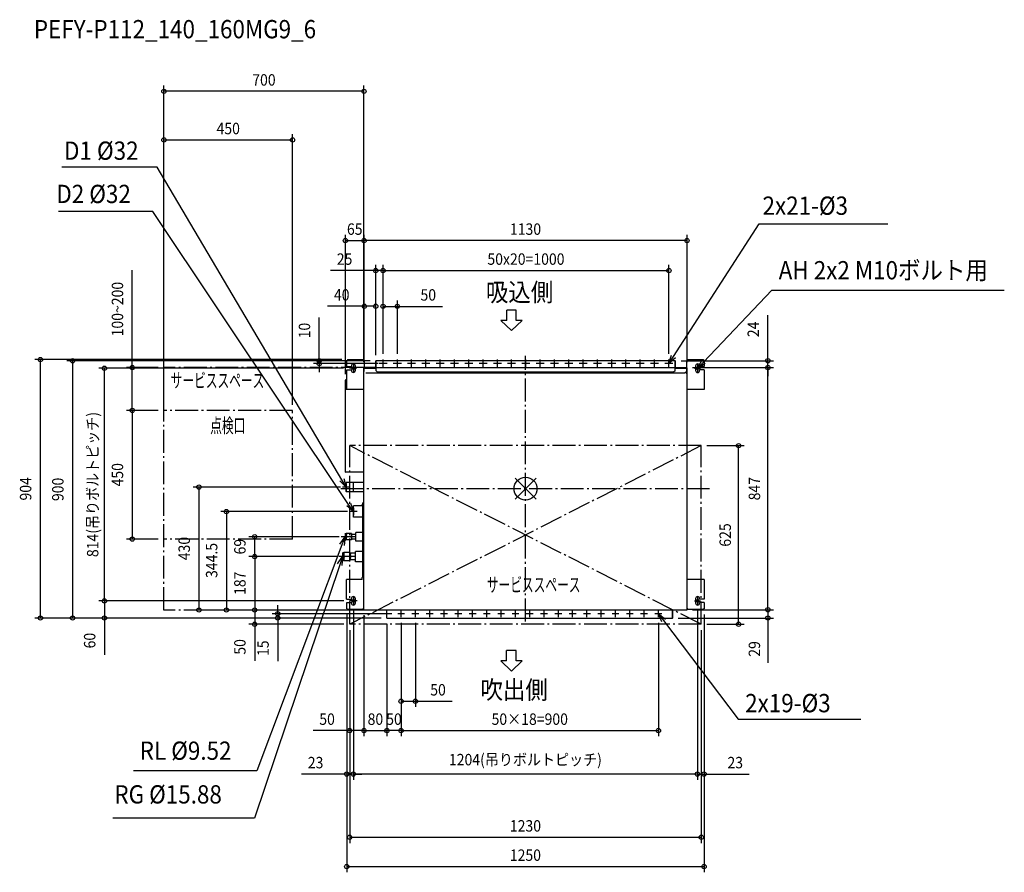
# Model space of a CAD drawing. Extents: x -1770 to 1675, y -1342 to 1641.
import ezdxf
from ezdxf.enums import TextEntityAlignment as Align

# ---------------------------------------------------------------- set-up
doc = ezdxf.new("R2010")
doc.units = 0
doc.header["$LTSCALE"] = 20
doc.header["$MEASUREMENT"] = 0
doc.linetypes.add('DASHDOT', pattern=[5.5, 4, -0.6, 0.3, -0.6])
for name, color, linetype in [('ARRANGE', 1, 'CONTINUOUS'), ('BASIS', 6, 'DASHDOT'), ('DETAIL', 5, 'CONTINUOUS'), ('ETC', 61, 'CONTINUOUS'), ('FIX', 11, 'CONTINUOUS'), ('NOTE', 4, 'CONTINUOUS'), ('OUTLINE', 3, 'CONTINUOUS'), ('SERVICESPACE', 2, 'DASHDOT'), ('SIZE', 30, 'CONTINUOUS')]:
    doc.layers.add(name, color=color, linetype=linetype)
doc.styles.get("Standard").update_dxf_attribs({"font": 'SIMPLEX', "width": 0.9, "bigfont": 'BIGFONT'})

msp = doc.modelspace()

# ---------------------------------------------------------------- linework, layer by layer
at = {"layer": 'ARRANGE', "color": 1, "linetype": 'Continuous'}
for p, q in [((-36.8, 36.8), (36.8, -36.8)), ((36.8, 36.8), (-36.8, -36.8))]:
    msp.add_line(p, q, dxfattribs=at)
msp.add_circle((0, 0), 40, dxfattribs=at)
at = {"layer": 'BASIS', "color": 6, "linetype": 'DASHDOT'}
for p, q in [((0, -464.6), (0, 464.6)), ((-646.7, 0), (646.5, 0))]:
    msp.add_line(p, q, dxfattribs=at)
at = {"layer": 'DETAIL', "color": 5, "linetype": 'Continuous'}
for p, q in [((-625.4, 427.6), (-625.4, 448.9)), ((-625.4, 448.9), (-622.9, 448.9)), ((-622.9, 451.4), (-622.9, 448.9)), ((-622.9, 451.4), (-566.9, 451.4)), ((-566.9, 446.6), (-566.9, 451.4)), ((566.5, 451.4), (622.5, 451.4)), ((566.5, 451.4), (566.5, 446.6)), ((622.5, 451.4), (622.5, 448.9)), ((625, 448.9), (622.5, 448.9)), ((625, 448.9), (625, 427.4)), ((-625.4, 427.6), (-609.4, 427.6)), ((-625.4, 380.8), (-625.4, 415.6)), ((-625.4, 415.6), (-609.4, 415.6)), ((-609.4, 429.6), (-609.4, 427.6)), ((-609.4, 415.6), (-609.4, 413.6)), ((-595.4, 413.6), (-595.4, 429.6)), ((-564.4, 446.6), (-566.9, 446.6)), ((-565.2, 43.4), (-565.2, 421.4)), ((-565.2, 421.4), (-564.4, 421.4)), ((-565, 409.4), (-565, 422.6)), ((-564.4, 446.6), (-564.4, 421.4)), ((-564.4, 446.6), (-564.4, 421.4)), ((-524, 423.6), (-564, 423.6)), ((-524, 422.6), (-564, 422.6)), ((-564, 422.6), (-523, 422.6)), ((-564, 421.6), (-522.7, 421.6)), ((-509, 447.4), (-524, 447.4)), ((-524, 423.6), (-524, 447.4)), ((523.2, 447.4), (-524, 447.4)), ((-523, 422.2), (-523, 447.4)), ((523.2, 422.2), (-523, 422.2)), ((-522.7, 412.2), (-522.7, 422.2)), ((523.2, 447.4), (524.2, 447.4)), ((523.2, 412.2), (523.2, 447.4)), ((523.2, 422.6), (564, 422.6)), ((523.2, 421.6), (564, 421.6)), ((524.2, 423.6), (524.2, 447.4)), ((524.2, 423.6), (564, 423.6)), ((524.2, 422.6), (564, 422.6)), ((524.2, 422.6), (564, 422.6)), ((564, 446.6), (566.5, 446.6)), ((564, 421.4), (564, 446.6)), ((564.8, 421.4), (564, 421.4)), ((564, 402.2), (564, 421.2)), ((564.8, 421.4), (564.8, 45.4)), ((565, 402.2), (565, 422.6)), ((595, 429.4), (595, 413.4)), ((609, 427.4), (609, 429.4)), ((625, 427.4), (609, 427.4)), ((625, 415.4), (609, 415.4)), ((609, 413.4), (609, 415.4)), ((625, 415.4), (625, 346.4)), ((-630, 58), (-630, 380)), ((-625.4, 380), (-630, 380)), ((-625.4, 380.8), (-629.2, 380.8)), ((-625.4, 380.2), (-629.2, 380.2)), ((-625.4, 380), (-625.4, 380.2)), ((-559, 404.8), (559, 404.8)), ((-522.7, 412.2), (-517.7, 407.2)), ((518.2, 407.2), (-517.7, 407.2)), ((523.2, 412.2), (518.2, 407.2)), ((564, 409.8), (559, 404.8)), ((565, 407.2), (564, 407.2)), ((565, 402.2), (564, 402.2)), ((-565.2, 346.4), (-630, 346.4)), ((625, 346.4), (564.8, 346.4)), ((-565.2, 57.2), (-629.2, 57.2)), ((-565.2, 57.2), (-629.2, 57.2)), ((-565.2, -422.6), (-565.2, 43.4)), ((564.8, 45.4), (564.8, -422.6)), ((-627.2, -10.1), (-627.2, 20.9)), ((-602.2, 21.4), (-626.7, 21.4)), ((-602.2, -10.8), (-602.2, 21.6)), ((-565.2, 21.6), (-602.2, 21.6)), ((-602.2, -10.6), (-626.7, -10.6)), ((-565.2, -10.8), (-602.2, -10.8)), ((-602.4, -100.1), (-602.4, -60.1)), ((-571.9, -60.1), (-602.4, -60.1)), ((-571.9, -60.1), (-571.9, -55.6)), ((-571.9, -55.6), (-570, -55.6)), ((-569.4, -308.5), (-569.4, -49.5)), ((-565.4, -49.5), (-569.4, -49.5)), ((-570, -100.1), (-602.4, -100.1)), ((-631.5, -169.7), (-631.5, -167.2)), ((-631.5, -169.7), (-631.5, -167.2)), ((-627.2, -163), (-627.2, -157.5)), ((-609.2, -157.5), (-627.2, -157.5)), ((-627.2, -179.5), (-627.2, -157.5)), ((-609.2, -157.5), (-627.2, -157.5)), ((-627.1, -161.7), (-627.2, -163)), ((-627.2, -163), (-627.1, -164.3)), ((-626.8, -160.4), (-627.1, -161.7)), ((-627.1, -164.3), (-626.8, -165.6)), ((-626.8, -171.4), (-627.1, -172.7)), ((-626.3, -159), (-626.8, -160.4)), ((-626.8, -165.6), (-626.3, -167)), ((-626.3, -170), (-626.8, -171.4)), ((-625.5, -157.5), (-626.3, -159)), ((-626.3, -167), (-625.5, -168.5)), ((-625.5, -168.5), (-626.3, -170)), ((-610.9, -168.5), (-625.5, -168.5)), ((-610.9, -157.5), (-610.1, -159)), ((-610.1, -167), (-610.9, -168.5)), ((-610.9, -168.5), (-610.1, -170)), ((-610.1, -159), (-609.6, -160.4)), ((-609.6, -165.6), (-610.1, -167)), ((-610.1, -170), (-609.6, -171.4)), ((-609.6, -160.4), (-609.3, -161.7)), ((-609.3, -164.3), (-609.6, -165.6)), ((-609.6, -171.4), (-609.3, -172.7)), ((-609.3, -161.7), (-609.2, -163)), ((-609.2, -163), (-609.3, -164.3)), ((-609.2, -157.5), (-609.2, -160.6)), ((-609.2, -157.5), (-609.2, -179.5)), ((-608.2, -160.6), (-609.2, -160.6)), ((-608.2, -160.6), (-609.2, -160.6)), ((-608.2, -160.6), (-608.2, -160)), ((-594.2, -160), (-608.2, -160)), ((-608.2, -177), (-608.2, -160)), ((-594.2, -160), (-608.2, -160)), ((-608.2, -164.2), (-608.1, -163.2)), ((-608.1, -165.3), (-608.2, -164.2)), ((-608.2, -172.7), (-608.1, -171.7)), ((-608.1, -163.2), (-607.9, -162.2)), ((-607.9, -166.3), (-608.1, -165.3)), ((-608.1, -171.7), (-607.9, -170.7)), ((-607.9, -162.2), (-607.5, -161.1)), ((-607.5, -167.4), (-607.9, -166.3)), ((-607.9, -170.7), (-607.5, -169.6)), ((-607.5, -161.1), (-606.9, -160)), ((-606.9, -168.5), (-607.5, -167.4)), ((-607.5, -169.6), (-606.9, -168.5)), ((-594.2, -168.5), (-606.9, -168.5)), ((-594.2, -183.5), (-594.2, -153.5)), ((-569.4, -153.5), (-594.2, -153.5)), ((-594.2, -183.5), (-594.2, -153.5)), ((-569.4, -153.5), (-594.2, -153.5)), ((-627.1, -172.7), (-627.2, -174)), ((-627.2, -179.5), (-627.2, -174)), ((-627.2, -174), (-627.1, -175.3)), ((-609.2, -179.5), (-627.2, -179.5)), ((-609.2, -179.5), (-627.2, -179.5)), ((-627.1, -175.3), (-626.8, -176.6)), ((-626.8, -176.6), (-626.3, -178)), ((-626.3, -178), (-625.5, -179.5)), ((-610.1, -178), (-610.9, -179.5)), ((-609.6, -176.6), (-610.1, -178)), ((-609.3, -175.3), (-609.6, -176.6)), ((-609.3, -172.7), (-609.2, -174)), ((-609.2, -174), (-609.3, -175.3)), ((-609.2, -176.4), (-609.2, -179.5)), ((-608.2, -176.4), (-609.2, -176.4)), ((-608.2, -176.4), (-609.2, -176.4)), ((-608.1, -173.8), (-608.2, -172.7)), ((-608.2, -177), (-608.2, -176.4)), ((-594.2, -177), (-608.2, -177)), ((-594.2, -177), (-608.2, -177)), ((-607.9, -174.8), (-608.1, -173.8)), ((-607.5, -175.9), (-607.9, -174.8)), ((-606.9, -177), (-607.5, -175.9)), ((-569.4, -183.5), (-594.2, -183.5)), ((-569.4, -183.5), (-594.2, -183.5)), ((-640.6, -225.1), (-636.6, -223.6)), ((-640.6, -225.1), (-636.6, -223.6)), ((-640.6, -225.1), (-640.6, -250.1)), ((-640.6, -225.1), (-640.6, -250.1)), ((-636.6, -223.6), (-636.1, -223.1)), ((-636.6, -223.6), (-636.1, -223.1)), ((-636.6, -251.6), (-636.6, -223.6)), ((-615.1, -223.1), (-636.1, -223.1)), ((-615.1, -223.1), (-636.1, -223.1)), ((-635.7, -227.4), (-636.1, -229.4)), ((-636.1, -229.4), (-636.1, -231.3)), ((-636.1, -231.3), (-635.7, -233.3)), ((-635, -225.3), (-635.7, -227.4)), ((-635.7, -233.3), (-635, -235.4)), ((-635, -239.8), (-635.7, -241.9)), ((-633.9, -223.1), (-635, -225.3)), ((-635, -235.4), (-633.9, -237.6)), ((-633.9, -237.6), (-635, -239.8)), ((-617.3, -237.6), (-633.9, -237.6)), ((-617.3, -223.1), (-616.2, -225.3)), ((-616.2, -235.4), (-617.3, -237.6)), ((-617.3, -237.6), (-616.2, -239.8)), ((-616.2, -225.3), (-615.5, -227.4)), ((-615.5, -233.3), (-616.2, -235.4)), ((-616.2, -239.8), (-615.5, -241.9)), ((-615.5, -227.4), (-615.1, -229.4)), ((-615.1, -231.3), (-615.5, -233.3)), ((-615.1, -223.1), (-614.6, -223.6)), ((-615.1, -223.1), (-614.6, -223.6)), ((-615.1, -229.4), (-615.1, -231.3)), ((-614.6, -223.6), (-614.6, -226.5)), ((-614.6, -223.6), (-614.6, -251.6)), ((-612.2, -226.5), (-614.6, -226.5)), ((-612.2, -226.5), (-614.6, -226.5)), ((-612.2, -226.5), (-612.2, -226.1)), ((-595.2, -226.1), (-612.2, -226.1)), ((-612.2, -249.1), (-612.2, -226.1)), ((-595.2, -226.1), (-612.2, -226.1)), ((-612.2, -231.8), (-612.1, -230.8)), ((-612.1, -232.9), (-612.2, -231.8)), ((-612.1, -230.8), (-611.9, -229.7)), ((-611.9, -234), (-612.1, -232.9)), ((-611.9, -229.7), (-611.6, -228.5)), ((-611.6, -235.2), (-611.9, -234)), ((-611.9, -241.2), (-611.6, -240)), ((-611.6, -228.5), (-611.1, -227.4)), ((-611.1, -236.4), (-611.6, -235.2)), ((-611.6, -240), (-611.1, -238.9)), ((-611.1, -227.4), (-610.4, -226.1)), ((-610.4, -237.6), (-611.1, -236.4)), ((-611.1, -238.9), (-610.4, -237.6)), ((-595.2, -237.6), (-610.4, -237.6)), ((-595.2, -255.6), (-595.2, -219.6)), ((-569.4, -219.6), (-595.2, -219.6)), ((-595.2, -255.6), (-595.2, -219.6)), ((-569.4, -219.6), (-595.2, -219.6)), ((-640.6, -250.1), (-636.6, -251.6)), ((-640.6, -250.1), (-636.6, -251.6)), ((-636.6, -251.6), (-636.1, -252.1)), ((-636.6, -251.6), (-636.1, -252.1)), ((-635.7, -241.9), (-636.1, -243.9)), ((-636.1, -243.9), (-636.1, -245.8)), ((-636.1, -245.8), (-635.7, -247.8)), ((-615.1, -252.1), (-636.1, -252.1)), ((-615.1, -252.1), (-636.1, -252.1)), ((-635.7, -247.8), (-635, -249.9)), ((-635, -249.9), (-633.9, -252.1)), ((-616.2, -249.9), (-617.3, -252.1)), ((-615.5, -247.8), (-616.2, -249.9)), ((-615.5, -241.9), (-615.1, -243.9)), ((-615.1, -245.8), (-615.5, -247.8)), ((-615.1, -243.9), (-615.1, -245.8)), ((-615.1, -252.1), (-614.6, -251.6)), ((-615.1, -252.1), (-614.6, -251.6)), ((-614.6, -248.7), (-614.6, -251.6)), ((-612.2, -248.7), (-614.6, -248.7)), ((-612.2, -248.7), (-614.6, -248.7)), ((-612.2, -243.3), (-612.1, -242.3)), ((-612.1, -244.4), (-612.2, -243.3)), ((-612.2, -249.1), (-612.2, -248.7)), ((-595.2, -249.1), (-612.2, -249.1)), ((-595.2, -249.1), (-612.2, -249.1)), ((-612.1, -242.3), (-611.9, -241.2)), ((-611.9, -245.5), (-612.1, -244.4)), ((-611.6, -246.7), (-611.9, -245.5)), ((-611.1, -247.8), (-611.6, -246.7)), ((-610.4, -249.1), (-611.1, -247.8)), ((-569.4, -255.6), (-595.2, -255.6)), ((-569.4, -255.6), (-595.2, -255.6)), ((-569.4, -308.5), (-571.7, -311.1)), ((-625.8, -386.6), (-625.8, -317.6)), ((-571.7, -317.6), (-625.8, -317.6)), ((-571.7, -317.6), (-571.7, -311.1)), ((624.6, -317.6), (564.8, -317.6)), ((624.6, -317.6), (624.6, -386.6)), ((-625.8, -386.6), (-609.4, -386.6)), ((-625.4, -420.1), (-625.4, -398.6)), ((-625.4, -398.6), (-609.4, -398.6)), ((-609.4, -384.6), (-609.4, -386.6)), ((-609.4, -398.6), (-609.4, -400.6)), ((-595.4, -400.6), (-595.4, -384.6)), ((595, -384.6), (595, -400.6)), ((609, -386.6), (609, -384.6)), ((624.6, -386.6), (609, -386.6)), ((624.6, -398.6), (609, -398.6)), ((609, -400.6), (609, -398.6)), ((624.6, -398.6), (624.6, -420.1)), ((-625.4, -420.1), (-623.3, -420.1)), ((-623.3, -422.6), (-623.3, -420.1)), ((-566.9, -422.6), (-623.3, -422.6)), ((-566.9, -422.6), (-566.9, -417.8)), ((-565.2, -417.8), (-566.9, -417.8)), ((-565.2, -422.6), (-564.2, -422.6)), ((-564.2, -423.6), (-564.2, -422.6)), ((-564.2, -423.6), (563.8, -423.6)), ((-564.2, -423.6), (-564.2, -423.8)), ((-564.2, -423.8), (-485.2, -423.8)), ((-564.2, -423.8), (-564.2, -424.6)), ((-485.2, -424.6), (-564.2, -424.6)), ((-485.2, -452.6), (-485.2, -423.6)), ((514, -452.6), (514, -423.6)), ((515, -452.6), (515, -423.6)), ((515, -423.8), (563.8, -423.8)), ((563.8, -424.6), (515, -424.6)), ((564.8, -422.6), (563.8, -422.6)), ((563.8, -423.6), (563.8, -422.6)), ((563.8, -423.6), (563.8, -423.8)), ((563.8, -423.8), (563.8, -424.6)), ((564.8, -417.8), (566.5, -417.8)), ((566.5, -422.6), (566.5, -417.8)), ((622.5, -422.6), (566.5, -422.6)), ((624.6, -420.1), (622.5, -420.1)), ((622.5, -422.6), (622.5, -420.1)), ((-485.2, -452.6), (514, -452.6)), ((515, -452.6), (514, -452.6))]:
    msp.add_line(p, q, dxfattribs=at)
for centre, radius, start, end in [((-602.4, 429.6), 7, 0, 180), ((-602.4, 413.6), 7, 180, 0), ((-564, 422.6), 1, 90, 180), ((-524, 423.6), 1, 270, 0), ((524.2, 423.6), 1, 180, 270), ((564, 422.6), 1, 0, 90), ((566.5, 446.6), 0.2, 90, 180), ((602, 429.4), 7, 0, 180), ((602, 413.4), 7, 180, 0), ((-629.2, 380), 0.8, 90, 180), ((-629.2, 380), 0.2, 90, 180), ((-629.2, 58), 0.8, 180, 270), ((-629.2, 58), 0.2, 180, 270), ((-626.7, 20.9), 0.5, 90, 180), ((-626.7, -10.1), 0.5, 180, 270), ((-565.4, -50.5), 1, 78.4089, 90), ((-626.9, -168.5), 4.75, 93.0811, 164.7425), ((-626.9, -168.5), 4.75, 93.0811, 164.7425), ((-626.9, -168.5), 4.75, 195.2575, 266.9189), ((-626.9, -168.5), 4.75, 195.2575, 266.9189), ((-602.4, -384.6), 7, 0, 180), ((602, -384.6), 7, 0, 180), ((-602.4, -400.6), 7, 180, 0), ((-565.4, -379.6), 1, 270, 281.5911), ((602, -400.6), 7, 180, 0)]:
    msp.add_arc(centre, radius, start, end, dxfattribs=at)
at = {"layer": 'FIX', "color": 11, "linetype": 'Continuous'}
for centre in [(-602.4, 421.4), (601.6, 421.2), (-602.4, -392.6), (601.6, -392.6)]:
    msp.add_circle(centre, 5, dxfattribs=at)
at = {"layer": 'NOTE'}
for p, q in [((-1289.2, 1124.9), (-1622.3, 1124.9)), ((-642.5, 31.2), (-1289.2, 1124.9)), ((-1303.8, 969.8), (-1633.7, 969.8)), ((-619.1, -55.2), (-1303.8, 969.8)), ((517.8, 462.6), (817.1, 926.7)), ((817.1, 926.7), (1267.9, 926.7)), ((622.3, 442.9), (862, 694.9)), ((862, 694.9), (1675.1, 694.9)), ((501.5, 437.4), (511, 467)), ((501.5, 437.4), (517.8, 462.6)), ((524.5, 458.3), (501.5, 437.4)), ((601.6, 421.2), (616.5, 448.5)), ((601.6, 421.2), (622.3, 442.9)), ((628.1, 437.4), (601.6, 421.2)), ((-635.5, 35.3), (-627.2, 5.4)), ((-627.2, 5.4), (-649.4, 27.1)), ((-627.2, 5.4), (-642.5, 31.2)), ((-602.4, -80.1), (-625.7, -59.6)), ((-602.4, -80.1), (-619.1, -55.2)), ((-612.4, -50.7), (-602.4, -80.1)), ((-649.6, -193.7), (-631.5, -168.5)), ((-631.5, -168.5), (-642.1, -196.6)), ((-631.5, -168.5), (-634.6, -199.4)), ((-642.1, -196.6), (-939.6, -987)), ((-657.8, -263.5), (-640.6, -237.6)), ((-640.6, -237.6), (-650.1, -266)), ((-640.6, -237.6), (-642.5, -268.6)), ((-650.1, -266), (-948.1, -1153.4)), ((476.5, -466.4), (464.8, -437.6)), ((464.8, -437.6), (489.3, -456.7)), ((464.8, -437.6), (482.9, -461.5)), ((482.9, -461.5), (743.9, -806.7)), ((743.9, -806.7), (1173.6, -806.7)), ((-939.6, -987), (-1371.2, -987)), ((-948.1, -1153.4), (-1444.2, -1153.4))]:
    msp.add_line(p, q, dxfattribs=at)
at = {"layer": 'NOTE', "color": 4, "linetype": 'Continuous'}
for p, q in [((-65.8, 588.9), (-65.8, 624.6)), ((-32.2, 624.6), (-65.8, 624.6)), ((-32.2, 588.9), (-32.2, 624.6)), ((-65.8, 588.9), (-86, 588.9)), ((-86, 588.9), (-49, 553)), ((-11.9, 588.9), (-49, 553)), ((-11.9, 588.9), (-32.2, 588.9)), ((-498.5, 423.4), (-498.5, 451.4)), ((-448.5, 423.4), (-448.5, 451.4)), ((-398.5, 423.4), (-398.5, 451.4)), ((-348.5, 423.4), (-348.5, 451.4)), ((-298.5, 423.4), (-298.5, 451.4)), ((-248.5, 423.4), (-248.5, 451.4)), ((-198.5, 423.4), (-198.5, 451.4)), ((-148.5, 423.4), (-148.5, 451.4)), ((-98.5, 423.4), (-98.5, 451.4)), ((-48.5, 423.4), (-48.5, 451.4)), ((1.5, 423.4), (1.5, 451.4)), ((51.5, 423.4), (51.5, 451.4)), ((101.5, 423.4), (101.5, 451.4)), ((151.5, 423.4), (151.5, 451.4)), ((201.5, 423.4), (201.5, 451.4)), ((251.5, 423.4), (251.5, 451.4)), ((301.5, 423.4), (301.5, 451.4)), ((351.5, 423.4), (351.5, 451.4)), ((401.5, 423.4), (401.5, 451.4)), ((451.5, 423.4), (451.5, 451.4)), ((501.5, 423.4), (501.5, 451.4)), ((-590.3, 421.4), (-616.4, 421.4)), ((-602.4, 434.4), (-602.4, 408.4)), ((-484.5, 437.4), (-512.5, 437.4)), ((-434.5, 437.4), (-462.5, 437.4)), ((-384.5, 437.4), (-412.5, 437.4)), ((-334.5, 437.4), (-362.5, 437.4)), ((-284.5, 437.4), (-312.5, 437.4)), ((-234.5, 437.4), (-262.5, 437.4)), ((-184.5, 437.4), (-212.5, 437.4)), ((-134.5, 437.4), (-162.5, 437.4)), ((-84.5, 437.4), (-112.5, 437.4)), ((-34.5, 437.4), (-62.5, 437.4)), ((15.5, 437.4), (-12.5, 437.4)), ((65.5, 437.4), (37.5, 437.4)), ((115.5, 437.4), (87.5, 437.4)), ((165.5, 437.4), (137.5, 437.4)), ((215.5, 437.4), (187.5, 437.4)), ((265.5, 437.4), (237.5, 437.4)), ((315.5, 437.4), (287.5, 437.4)), ((365.5, 437.4), (337.5, 437.4)), ((415.5, 437.4), (387.5, 437.4)), ((465.5, 437.4), (437.5, 437.4)), ((515.5, 437.4), (487.5, 437.4)), ((590.6, 421.2), (612.6, 421.2)), ((601.6, 434.2), (601.6, 408.2)), ((-614.2, 5.4), (-640.2, 5.4)), ((-627.2, 18.4), (-627.2, -7.6)), ((-602.4, -67.1), (-602.4, -93.1)), ((-589.4, -80.1), (-615.4, -80.1)), ((-618.5, -168.5), (-644.6, -168.5)), ((-631.5, -155.5), (-631.5, -181.5)), ((-627.6, -237.6), (-653.6, -237.6)), ((-640.6, -224.6), (-640.6, -250.6)), ((-589.4, -392.6), (-615.4, -392.6)), ((-602.4, -379.6), (-602.4, -405.6)), ((590.6, -392.6), (612.6, -392.6)), ((601.6, -379.6), (601.6, -405.6)), ((-423.2, -437.6), (-447.2, -437.6)), ((-435.2, -449.6), (-435.2, -425.6)), ((-373.2, -437.6), (-397.2, -437.6)), ((-385.2, -449.6), (-385.2, -425.6)), ((-323.2, -437.6), (-347.2, -437.6)), ((-335.2, -449.6), (-335.2, -425.6)), ((-273.2, -437.6), (-297.2, -437.6)), ((-285.2, -449.6), (-285.2, -425.6)), ((-223.2, -437.6), (-247.2, -437.6)), ((-235.2, -449.6), (-235.2, -425.6)), ((-173.2, -437.6), (-197.2, -437.6)), ((-185.2, -449.6), (-185.2, -425.6)), ((-123.2, -437.6), (-147.2, -437.6)), ((-135.2, -449.6), (-135.2, -425.6)), ((-73.2, -437.6), (-97.2, -437.6)), ((-85.2, -449.6), (-85.2, -425.6)), ((-23.2, -437.6), (-47.2, -437.6)), ((-35.2, -449.6), (-35.2, -425.6)), ((26.8, -437.6), (2.8, -437.6)), ((14.8, -449.6), (14.8, -425.6)), ((76.8, -437.6), (52.8, -437.6)), ((64.8, -449.6), (64.8, -425.6)), ((126.8, -437.6), (102.8, -437.6)), ((114.8, -449.6), (114.8, -425.6)), ((176.8, -437.6), (152.8, -437.6)), ((164.8, -449.6), (164.8, -425.6)), ((226.8, -437.6), (202.8, -437.6)), ((214.8, -449.6), (214.8, -425.6)), ((276.8, -437.6), (252.8, -437.6)), ((264.8, -449.6), (264.8, -425.6)), ((326.8, -437.6), (302.8, -437.6)), ((314.8, -449.6), (314.8, -425.6)), ((376.8, -437.6), (352.8, -437.6)), ((364.8, -449.6), (364.8, -425.6)), ((426.8, -437.6), (402.8, -437.6)), ((414.8, -449.6), (414.8, -425.6)), ((476.8, -437.6), (452.8, -437.6)), ((464.8, -449.6), (464.8, -425.6)), ((-32.6, -566.7), (-66.2, -566.7)), ((-66.2, -602.4), (-66.2, -566.7)), ((-32.6, -602.4), (-32.6, -566.7)), ((-66.2, -602.4), (-86.4, -602.4)), ((-86.4, -602.4), (-49.4, -638.3)), ((-12.3, -602.4), (-49.4, -638.3)), ((-12.3, -602.4), (-32.6, -602.4))]:
    msp.add_line(p, q, dxfattribs=at)
at = {"layer": 'OUTLINE', "color": 3, "linetype": 'Continuous'}
for p, q in [((-625.4, 427.6), (-625.4, 448.9)), ((-625.4, 448.9), (-622.9, 448.9)), ((-622.9, 451.4), (-622.9, 448.9)), ((-622.9, 451.4), (-566.9, 451.4)), ((-566.9, 446.6), (-566.9, 451.4)), ((566.5, 451.4), (622.5, 451.4)), ((566.5, 451.4), (566.5, 446.6)), ((622.5, 451.4), (622.5, 448.9)), ((625, 448.9), (622.5, 448.9)), ((625, 448.9), (625, 427.4)), ((-625.4, 427.6), (-609.4, 427.6)), ((-625.4, 346.4), (-625.4, 415.6)), ((-625.4, 415.6), (-609.4, 415.6)), ((-609.4, 429.6), (-609.4, 427.6)), ((-609.4, 415.6), (-609.4, 413.6)), ((-595.4, 413.6), (-595.4, 429.6)), ((-564.4, 446.6), (-566.9, 446.6)), ((-564.4, 446.6), (-564.4, 423.5)), ((-564.4, 446.6), (-564.4, 423.5)), ((-524, 423.6), (-564, 423.6)), ((-509, 447.4), (-524, 447.4)), ((-524, 423.6), (-524, 447.4)), ((523.2, 447.4), (-524, 447.4)), ((523.2, 447.4), (524.2, 447.4)), ((524.2, 423.6), (524.2, 447.4)), ((524.2, 423.6), (564, 423.6)), ((564, 446.6), (566.5, 446.6)), ((564, 423.6), (564, 446.6)), ((595, 429.4), (595, 413.4)), ((609, 427.4), (609, 429.4)), ((625, 427.4), (609, 427.4)), ((625, 415.4), (609, 415.4)), ((609, 413.4), (609, 415.4)), ((625, 415.4), (625, 346.4)), ((-630, 58), (-630, 380)), ((-625.4, 380), (-630, 380)), ((-625.4, 380.8), (-629.2, 380.8)), ((-565.2, 346.4), (-625.4, 346.4)), ((-565.2, -395.5), (-565.2, 346.4)), ((625, 346.4), (564.8, 346.4)), ((564.8, 346.4), (564.8, 45.4)), ((-565.2, 57.2), (-629.2, 57.2)), ((-565.2, 57.2), (-629.2, 57.2)), ((-565.2, -422.6), (-565.2, 43.4)), ((564.8, 45.4), (564.8, -422.6)), ((-627.2, -10.1), (-627.2, 20.9)), ((-602.2, 21.4), (-626.7, 21.4)), ((-602.2, -10.8), (-602.2, 21.6)), ((-565.2, 21.6), (-602.2, 21.6)), ((-602.2, -10.6), (-626.7, -10.6)), ((-565.2, -10.8), (-602.2, -10.8)), ((-602.4, -100.1), (-602.4, -60.1)), ((-571.9, -60.1), (-602.4, -60.1)), ((-571.9, -55.6), (-569.4, -55.6)), ((-571.9, -60.1), (-571.9, -55.6)), ((-569.4, -308.5), (-569.4, -49.5)), ((-565.4, -49.5), (-569.4, -49.5)), ((-569.4, -100.1), (-602.4, -100.1)), ((-631.5, -169.7), (-631.5, -167.2)), ((-627.2, -163.8), (-627.2, -157.5)), ((-609.2, -157.5), (-627.2, -157.5)), ((-609.2, -157.5), (-609.2, -160.6)), ((-608.2, -160.6), (-609.2, -160.6)), ((-608.2, -160.6), (-608.2, -160)), ((-594.2, -160), (-608.2, -160)), ((-594.2, -160), (-594.2, -153.5)), ((-569.4, -153.5), (-594.2, -153.5)), ((-627.2, -179.5), (-627.2, -173.2)), ((-609.2, -179.5), (-627.2, -179.5)), ((-609.2, -176.4), (-609.2, -179.5)), ((-608.2, -176.4), (-609.2, -176.4)), ((-608.2, -177), (-608.2, -176.4)), ((-594.2, -177), (-608.2, -177)), ((-594.2, -183.5), (-594.2, -177)), ((-569.4, -183.5), (-594.2, -183.5)), ((-640.6, -225.1), (-636.6, -223.6)), ((-640.6, -225.1), (-640.6, -250.1)), ((-636.6, -223.6), (-636.1, -223.1)), ((-615.1, -223.1), (-636.1, -223.1)), ((-615.1, -223.1), (-614.6, -223.6)), ((-614.6, -223.6), (-614.6, -226.5)), ((-612.2, -226.5), (-614.6, -226.5)), ((-612.2, -226.5), (-612.2, -226.1)), ((-595.2, -226.1), (-612.2, -226.1)), ((-595.2, -226.1), (-595.2, -219.6)), ((-569.4, -219.6), (-595.2, -219.6)), ((-640.6, -250.1), (-636.6, -251.6)), ((-636.6, -251.6), (-636.1, -252.1)), ((-615.1, -252.1), (-636.1, -252.1)), ((-615.1, -252.1), (-614.6, -251.6)), ((-614.6, -248.7), (-614.6, -251.6)), ((-612.2, -248.7), (-614.6, -248.7)), ((-612.2, -249.1), (-612.2, -248.7)), ((-595.2, -249.1), (-612.2, -249.1)), ((-595.2, -255.6), (-595.2, -249.1)), ((-569.4, -255.6), (-595.2, -255.6)), ((-569.4, -308.5), (-571.7, -311.1)), ((-625.8, -386.6), (-625.8, -317.6)), ((-571.7, -317.6), (-625.8, -317.6)), ((-571.7, -317.6), (-571.7, -311.1)), ((624.6, -317.6), (564.8, -317.6)), ((624.6, -317.6), (624.6, -386.6)), ((-625.8, -386.6), (-609.4, -386.6)), ((-625.4, -420.1), (-625.4, -398.6)), ((-625.4, -398.6), (-609.4, -398.6)), ((-609.4, -384.6), (-609.4, -386.6)), ((-609.4, -398.6), (-609.4, -400.6)), ((-595.4, -400.6), (-595.4, -384.6)), ((595, -384.6), (595, -400.6)), ((609, -386.6), (609, -384.6)), ((624.6, -386.6), (609, -386.6)), ((624.6, -398.6), (609, -398.6)), ((609, -400.6), (609, -398.6)), ((624.6, -398.6), (624.6, -420.1)), ((-625.4, -420.1), (-623.3, -420.1)), ((-623.3, -422.6), (-623.3, -420.1)), ((-566.9, -422.6), (-623.3, -422.6)), ((-566.9, -422.6), (-566.9, -417.8)), ((-565.2, -417.8), (-566.9, -417.8)), ((-565.2, -422.6), (-564.2, -422.6)), ((-564.2, -423.6), (-564.2, -422.6)), ((-564.2, -423.6), (-564.2, -423.8)), ((-564.2, -423.8), (-564.2, -424.6)), ((-485.2, -424.6), (-564.2, -424.6)), ((-485.2, -452.6), (-485.2, -424.6)), ((563.8, -424.6), (515, -424.6)), ((515, -452.6), (515, -424.6)), ((564.8, -422.6), (563.8, -422.6)), ((563.8, -423.6), (563.8, -422.6)), ((563.8, -423.6), (563.8, -423.8)), ((563.8, -423.8), (563.8, -424.6)), ((564.8, -417.8), (566.5, -417.8)), ((566.5, -422.6), (566.5, -417.8)), ((622.5, -422.6), (566.5, -422.6)), ((624.6, -420.1), (622.5, -420.1)), ((622.5, -422.6), (622.5, -420.1)), ((-485.2, -452.6), (514, -452.6)), ((515, -452.6), (514, -452.6))]:
    msp.add_line(p, q, dxfattribs=at)
for centre, radius, start, end in [((-602.4, 429.6), 7, 0, 180), ((-602.4, 413.6), 7, 180, 0), ((-564, 422.6), 1, 90, 113.5782), ((602, 429.4), 7, 0, 180), ((602, 413.4), 7, 180, 0), ((-629.2, 380), 0.8, 90, 180), ((-629.2, 58), 0.8, 180, 270), ((-626.7, 20.9), 0.5, 90, 180), ((-626.7, -10.1), 0.5, 180, 270), ((-565.4, -50.5), 1, 78.4089, 90), ((-626.9, -168.5), 4.75, 93.0811, 164.7425), ((-626.9, -168.5), 4.75, 195.2575, 266.9189), ((-602.4, -384.6), 7, 0, 180), ((602, -384.6), 7, 0, 180), ((-602.4, -400.6), 7, 180, 0), ((602, -400.6), 7, 180, 0)]:
    msp.add_arc(centre, radius, start, end, dxfattribs=at)
at = {"layer": 'SERVICESPACE', "color": 2, "linetype": 'DASHDOT'}
for p, q in [((-1265.2, -424.6), (-1265.2, 423.6)), ((-565.2, 423.6), (-1265.2, 423.6)), ((-565.2, -424.6), (-565.2, 423.6)), ((-815.2, 273.6), (-1265.2, 273.6)), ((-815.2, -176.4), (-815.2, 273.6)), ((-615.2, -474.6), (-615.2, 150.4)), ((614.8, 150.4), (-615.2, 150.4)), ((614.8, 150.4), (-615.2, -474.6)), ((614.8, -474.6), (-615.2, 150.4)), ((614.8, -474.6), (614.8, 150.4)), ((-815.2, -176.4), (-1265.2, -176.4)), ((-565.2, -424.6), (-1265.2, -424.6)), ((614.8, -474.6), (-615.2, -474.6))]:
    msp.add_line(p, q, dxfattribs=at)
at = {"layer": 'SIZE', "color": 30, "linetype": 'Continuous'}
for p, q in [((-1265.2, 443.6), (-1265.2, 1410.2)), ((-565.2, 1390.2), (-1265.2, 1390.2)), ((-565.2, 443.6), (-565.2, 1410.2)), ((-1265.2, 293.6), (-1265.2, 1240.1)), ((-1265.2, 1220.1), (-815.2, 1220.1)), ((-815.2, 293.6), (-815.2, 1240.1)), ((-630, 400), (-630, 888.1)), ((-630, 868.1), (-565, 868.1)), ((-565, 442.6), (-565, 888.1)), ((-565, 442.6), (-565, 888.1)), ((565, 868.1), (-565, 868.1)), ((565, 442.6), (565, 888.1)), ((-1376, 423.6), (-1376, 764.7)), ((-524, 763.2), (-682.3, 763.2)), ((-524, 467.4), (-524, 783.2)), ((-498.5, 763.2), (-524, 763.2)), ((-498.5, 471.4), (-498.5, 783.2)), ((-498.5, 471.4), (-498.5, 783.2)), ((-498.5, 763.2), (-468.5, 763.2)), ((-498.5, 763.2), (501.5, 763.2)), ((501.5, 471.4), (501.5, 783.2)), ((-564, 442.6), (-564, 658.2)), ((-524, 467.4), (-524, 658.2)), ((-498.5, 471.4), (-498.5, 657.9)), ((-448.5, 471.4), (-448.5, 657.9)), ((-564, 638.2), (-692.3, 638.2)), ((-524, 638.2), (-564, 638.2)), ((-498.5, 637.9), (-448.5, 637.9)), ((-448.5, 637.9), (-291, 637.9)), ((-721.7, 447.4), (-721.7, 598.8)), ((847.8, 447.4), (847.8, 607.4)), ((-642.9, 451.4), (-1717.3, 451.4)), ((-1697.3, -452.6), (-1697.3, 451.4)), ((-544, 447.4), (-1604.6, 447.4)), ((-1584.6, 447.4), (-1584.6, -452.6)), ((-636.4, 421.4), (-1493.2, 421.4)), ((-1473.2, -392.6), (-1473.2, 421.4)), ((-1285.2, 423.6), (-1396, 423.6)), ((-1376, 273.6), (-1376, 423.6)), ((-544, 447.4), (-741.7, 447.4)), ((-515.5, 437.4), (-741.7, 437.4)), ((-721.7, 437.4), (-721.7, 447.4)), ((-721.7, 437.4), (-721.7, 407.4)), ((544.2, 447.4), (867.8, 447.4)), ((584, 423.6), (867.8, 423.6)), ((584, 423.6), (867.8, 423.6)), ((847.8, 423.6), (847.8, 447.4)), ((847.8, -423.6), (847.8, 423.6)), ((847.8, 423.6), (847.8, 393.6)), ((-1285.2, 273.6), (-1396, 273.6)), ((-1285.2, 273.6), (-1396, 273.6)), ((-1376, 273.6), (-1376, -176.4)), ((634.8, 150.4), (765.5, 150.4)), ((745.5, -474.6), (745.5, 150.4)), ((-647.2, 5.4), (-1162.5, 5.4)), ((-1142.5, 5.4), (-1142.5, -424.6)), ((-622.4, -80.1), (-1066.5, -80.1)), ((-1046.5, -80.1), (-1046.5, -424.6)), ((-651.5, -168.5), (-967.6, -168.5)), ((-947.6, -237.6), (-947.6, -168.5)), ((-1285.2, -176.4), (-1396, -176.4)), ((-660.6, -237.6), (-967.6, -237.6)), ((-660.6, -237.6), (-967.6, -237.6)), ((-947.6, -237.6), (-947.6, -424.6)), ((-635.4, -392.6), (-1493.2, -392.6)), ((-635.4, -392.6), (-1493.2, -392.6)), ((-1473.2, -392.6), (-1473.2, -452.6)), ((-866.7, -437.6), (-866.7, -407.6)), ((847.8, -423.6), (847.8, -393.6)), ((-584.2, -424.6), (-1162.5, -424.6)), ((-584.2, -424.6), (-1066.5, -424.6)), ((-584.2, -424.6), (-967.6, -424.6)), ((-635.2, -424.6), (-967.6, -424.6)), ((-947.6, -424.6), (-947.6, -474.6)), ((-467.2, -437.6), (-886.7, -437.6)), ((-866.7, -437.6), (-866.7, -452.6)), ((-625.4, -440.1), (-625.4, -1018.6)), ((-625.4, -440.1), (-625.4, -1342.4)), ((-602.4, -425.6), (-602.4, -1018.6)), ((-602.4, -425.6), (-602.4, -1018.6)), ((-565.2, -442.6), (-565.2, -866.5)), ((-565.2, -444.6), (-565.2, -866.5)), ((583.8, -423.6), (867.8, -423.6)), ((583.8, -423.6), (867.8, -423.6)), ((601.6, -425.6), (601.6, -1018.6)), ((601.6, -425.6), (601.6, -1018.6)), ((624.6, -440.1), (624.6, -1342.4)), ((624.6, -440.1), (624.6, -1018.6)), ((847.8, -423.6), (847.8, -452.6)), ((-505.2, -452.6), (-1717.3, -452.6)), ((-505.2, -452.6), (-1604.6, -452.6)), ((-505.2, -452.6), (-1493.2, -452.6)), ((-1473.2, -452.6), (-1473.2, -580.9)), ((-635.2, -474.6), (-967.6, -474.6)), ((-947.6, -474.6), (-947.6, -602.9)), ((-505.2, -452.6), (-886.7, -452.6)), ((-866.7, -452.6), (-866.7, -604)), ((-485.2, -472.6), (-485.2, -866.5)), ((-485.2, -472.6), (-485.2, -866.5)), ((-435.2, -469.6), (-435.2, -763.8)), ((-435.2, -469.6), (-435.2, -866.5)), ((-435.2, -469.6), (-435.2, -866.5)), ((-385.2, -469.6), (-385.2, -763.8)), ((464.8, -469.6), (464.8, -866.5)), ((534, -452.6), (867.8, -452.6)), ((634.8, -474.6), (765.5, -474.6)), ((847.8, -452.6), (847.8, -609.2)), ((-615.2, -494.6), (-615.2, -1239.9)), ((-615.2, -494.6), (-615.2, -866.5)), ((614.8, -494.6), (614.8, -1239.9)), ((-435.2, -743.8), (-385.2, -743.8)), ((-385.2, -743.8), (-256.9, -743.8)), ((-615.2, -846.5), (-743.5, -846.5)), ((-565.2, -846.5), (-615.2, -846.5)), ((-565.2, -846.5), (-485.2, -846.5)), ((-435.2, -846.5), (-485.2, -846.5)), ((-435.2, -846.5), (464.8, -846.5)), ((-625.4, -998.6), (-783.7, -998.6)), ((-602.4, -998.6), (-625.4, -998.6)), ((-602.4, -998.6), (-572.4, -998.6)), ((601.6, -998.6), (-602.4, -998.6)), ((601.6, -998.6), (571.6, -998.6)), ((601.6, -998.6), (624.6, -998.6)), ((624.6, -998.6), (782.9, -998.6)), ((-615.2, -1219.9), (614.8, -1219.9)), ((-625.4, -1322.4), (624.6, -1322.4))]:
    msp.add_line(p, q, dxfattribs=at)
for centre in [(-1265.2, 1390.2), (-565.2, 1390.2), (-1265.2, 1220.1), (-815.2, 1220.1), (-630, 868.1), (-565, 868.1), (-565, 868.1), (565, 868.1), (-524, 763.2), (-498.5, 763.2), (-498.5, 763.2), (501.5, 763.2), (-564, 638.2), (-524, 638.2), (-498.5, 637.9), (-448.5, 637.9), (-1697.3, 451.4), (-1584.6, 447.4), (-721.7, 447.4), (847.8, 447.4), (-1473.2, 421.4), (-1376, 423.6), (-721.7, 437.4), (847.8, 423.6), (847.8, 423.6), (-1376, 273.6), (-1376, 273.6), (745.5, 150.4), (-1142.5, 5.4), (-1046.5, -80.1), (-1376, -176.4), (-947.6, -168.5), (-947.6, -237.6), (-947.6, -237.6), (-1473.2, -392.6), (-1473.2, -392.6), (-1697.3, -452.6), (-1584.6, -452.6), (-1473.2, -452.6), (-1142.5, -424.6), (-1046.5, -424.6), (-947.6, -424.6), (-947.6, -424.6), (-866.7, -437.6), (-866.7, -452.6), (847.8, -423.6), (847.8, -423.6), (847.8, -452.6), (-947.6, -474.6), (745.5, -474.6), (-435.2, -743.8), (-385.2, -743.8), (-615.2, -846.5), (-565.2, -846.5), (-565.2, -846.5), (-485.2, -846.5), (-485.2, -846.5), (-435.2, -846.5), (-435.2, -846.5), (464.8, -846.5), (-625.4, -998.6), (-602.4, -998.6), (-602.4, -998.6), (601.6, -998.6), (601.6, -998.6), (624.6, -998.6), (-615.2, -1219.9), (614.8, -1219.9), (-625.4, -1322.4), (624.6, -1322.4)]:
    msp.add_circle(centre, 7.5, dxfattribs=at)

# ---------------------------------------------------------------- texts
at = {"layer": 'ETC', "color": 61, "linetype": 'Continuous', "width": 0.9}
msp.add_text('PEFY-P112_140_160MG9_6', height=64, dxfattribs=at).set_placement((-1720.2, 1575.7))
at = {"layer": 'NOTE', "color": 4, "linetype": 'Continuous'}
for s, height, width, p in [(' D1 %%C32', 64, 0.9, (-1632.2, 1150.6)), (' D2 %%C32', 64, 0.9, (-1659.2, 999.2)), (' 2x21-%%C3', 64, 0.9, (811.6, 958.1)), ('AH 2x2 M10ボルト用', 64, 0.9, (885.7, 732.2)), ('吸込側', 64, 0.9, (-138.6, 655.3)), ('サービススペース', 50, 0.6, (-1241.4, 353.4)), ('点検口', 50, 0.6, (-1103.2, 195.7)), ('サービススペース', 50, 0.6, (-135.2, -361.3)), ('吹出側', 64, 0.9, (-157.6, -735.9)), (' 2x19-%%C3', 64, 0.9, (750.8, -782.4)), (' RL %%C9.52', 64, 0.9, (-1367.4, -948.8)), (' RG %%C15.88', 64, 0.9, (-1456.2, -1101.7))]:
    msp.add_text(s, height=height, dxfattribs=dict(at, width=width)).set_placement(p)
at = {"layer": 'SIZE', "color": 30, "linetype": 'Continuous', "width": 0.9}
for s, p in [('700', (-915.2, 1410.2)), ('450', (-1040.2, 1240.1)), ('65', (-597.5, 888.1)), ('1130', (0, 888.1)), ('25', (-633.1, 783.2)), ('50x20=1000', (1.5, 783.2)), ('40', (-643.1, 658.2)), ('50', (-340.2, 657.9)), ('50', (-306.1, -723.8)), ('50', (-694.3, -826.5)), ('80', (-525.2, -826.5)), ('50', (-460.2, -826.5)), ('50×18=900', (14.8, -826.5)), ('1204(吊りボルトピッチ)', (-0.4, -968.1)), ('23', (-734.5, -978.6)), ('23', (733.7, -978.6)), ('1230', (-0.2, -1199.9)), ('1250', (-0.4, -1302.4))]:
    msp.add_text(s, height=40, dxfattribs=at).set_placement(p, align=Align.CENTER)
for s, p in [('100~200', (-1407.7, 628.2)), ('10', (-753.4, 553.1)), ('24', (816.8, 557.4)), ('814(吊りボルトピッチ)', (-1494.4, 14.4)), ('450', (-1407.7, 48.6)), ('904', (-1729, -0.6)), ('900', (-1616.3, -2.6)), ('847', (820.8, 0)), ('625', (718.5, -162.1)), ('430', (-1174.2, -209.6)), ('344.5', (-1078.1, -251.3)), ('69', (-979.3, -203)), ('187', (-979.3, -331.1)), ('60', (-1504.9, -531.7)), ('50', (-979.3, -553.7)), ('15', (-898.4, -558.3)), ('29', (820.8, -560.9))]:
    msp.add_text(s, height=40, rotation=90, dxfattribs=at).set_placement(p, align=Align.CENTER)

doc.saveas('drawing.dxf')
